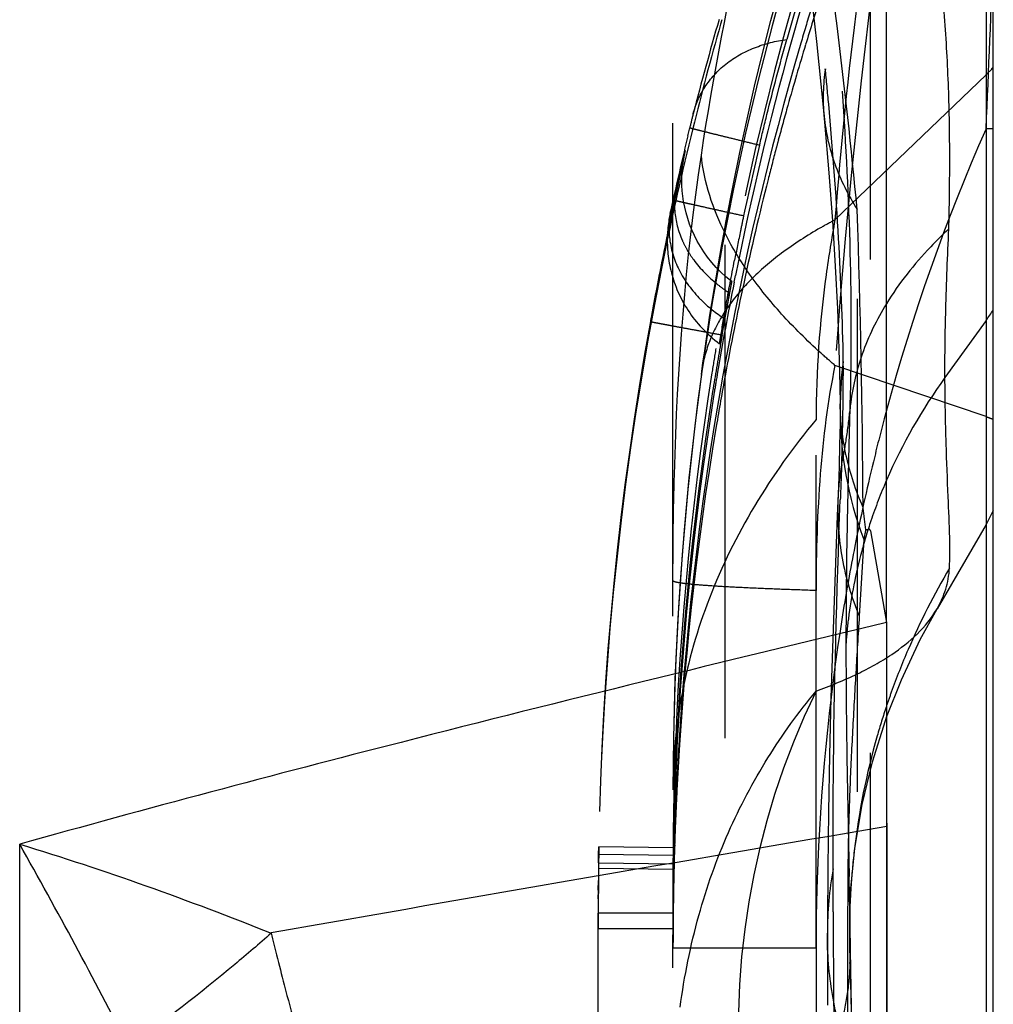
# Model space of a CAD drawing. Units: millimetres. Extents: x 0 to 420, y 0 to 297.
# Drawn here: x 212 to 217, y 92 to 97 of the extents above; entities that cross this region are included whole.
import ezdxf

# ---------------------------------------------------------------- set-up
doc = ezdxf.new("R2010")
doc.units = ezdxf.units.MM
doc.header["$LTSCALE"] = 23.1
doc.linetypes.add('DOT', pattern=[0.2, 0.1, -0.1])
doc.linetypes.add('HIDDEN', pattern=[0.2, 0.1, -0.1])
doc.layers.get('0').update_dxf_attribs({"linetype": 'CONTINUOUS'})
for name, color, linetype in [('607082210-000_CL', 7, 'CONTINUOUS'), ('607082210-000_HL', 7, 'CONTINUOUS'), ('DEFAULT_2', 6, 'HIDDEN')]:
    doc.layers.add(name, color=color, linetype=linetype)

msp = doc.modelspace()

# ---------------------------------------------------------------- linework, layer by layer
at = {"color": 9, "linetype": 'DOT'}
for p, q in [((216.6602, 96.5394), (215.9526, 95.8594)), ((216.6602, 94.938), (215.9526, 95.1781)), ((215.8641, 92.4477), (215.8641, 94.9242)), ((216.1195, 94.4034), (216.1942, 93.9728)), ((216.0875, 94.362), (216.0666, 94.0037)), ((215.1963, 92.9173), (214.8466, 92.9228)), ((214.8461, 92.8882), (215.1959, 92.8837)), ((215.1943, 92.6113), (214.8442, 92.612))]:
    msp.add_line(p, q, dxfattribs=at)
for centre, radius, start, end in [((252.0787, 92.5144), 36.2241, 172.01868, 175.78293), ((164.7666, 94.2244), 51.3183, 0.32172, 1.88118), ((217.6872, 94.9664), 1.7101, 179.5387, 200.6975), ((219.0941, 92.0776), 3.5934, 154.011, 187.1899), ((219.3619, 92.5148), 3.3416, 177.434, 182.2892), ((208.0825, 92.0235), 7.9485, 1.16385, 2.58066)]:
    msp.add_arc(centre, radius, start, end, dxfattribs=at)
for points, knots in [([(215.3271, 96.1629), (215.3831, 96.5325), (215.528, 97.2852), (215.7715, 98.2215), (216.0026, 98.9845), (216.1927, 99.5667), (216.3917, 100.1539), (216.525, 100.5477), (216.5894, 100.7461)], [0, 0, 0, 0, 0.235577, 0.482585, 0.609302, 0.737999, 0.868517, 1, 1, 1, 1]), ([(216.0572, 95.9089), (216.029, 96.196), (215.9657, 96.7854), (215.861, 97.529), (215.754, 98.143), (215.6609, 98.6159), (215.5591, 99.0909), (215.482, 99.4067), (215.4389, 99.5627)], [0, 0, 0, 0, 0.233307, 0.479357, 0.607094, 0.737268, 0.869118, 1, 1, 1, 1]), ([(216.2055, 97.8145), (216.1462, 97.5081), (216.0448, 96.8581), (215.9796, 96.2037), (215.9526, 95.8594)], [0, 0, 0, 0, 0.474611, 1, 1, 1, 1]), ([(215.2889, 96.3563), (215.2997, 96.4004), (215.3389, 96.4882), (215.4387, 96.5975), (215.574, 96.6721), (215.6757, 96.6982), (215.7276, 96.7048)], [0, 0, 0, 0, 0.229638, 0.475466, 0.735436, 1, 1, 1, 1]), ([(216.6602, 96.5394), (216.6633, 96.5423), (216.675, 96.5538), (216.6862, 96.5658), (216.6942, 96.575)], [0, 0, 0, 0, 0.254285, 1, 1, 1, 1]), ([(215.9019, 96.3446), (215.9093, 96.2689), (215.9441, 96.1157), (216.0144, 95.9755), (216.0572, 95.9089)], [0, 0, 0, 0, 0.490058, 1, 1, 1, 1]), ([(215.2727, 96.2913), (215.2724, 96.2913), (215.2757, 96.2906), (215.2774, 96.2899), (215.2847, 96.2881), (215.293, 96.2859), (215.3048, 96.2829), (215.3257, 96.2776), (215.3591, 96.2693), (215.4071, 96.2574), (215.4647, 96.2431), (215.5299, 96.2271), (215.5757, 96.2158), (215.5996, 96.21)], [0, 0, 0, 0, 0.003135, 0.014065, 0.032973, 0.060029, 0.095404, 0.139267, 0.253139, 0.40172, 0.579953, 0.781493, 1, 1, 1, 1]), ([(215.1942, 94.1692), (215.1942, 94.3352), (215.2027, 95.0014), (215.2524, 95.6682), (215.3271, 96.1629)], [0, 0, 0, 0, 0.249255, 1, 1, 1, 1]), ([(215.7031, 95.4187), (215.6494, 95.478), (215.5527, 95.5974), (215.4055, 95.8378), (215.3395, 96.0348), (215.3271, 96.1629)], [0, 0, 0, 0, 0.283815, 0.543314, 1, 1, 1, 1]), ([(215.1944, 95.9533), (215.1944, 95.9532), (215.1952, 95.9532), (215.196, 95.9528), (215.1979, 95.9524), (215.2015, 95.9514), (215.208, 95.95), (215.2178, 95.9477), (215.2305, 95.9448), (215.2458, 95.9413), (215.264, 95.9372), (215.2935, 95.9306), (215.3364, 95.921), (215.3939, 95.9082), (215.4578, 95.894), (215.5022, 95.8842), (215.5251, 95.8791)], [0, 0, 0, 0, 0.001118, 0.004357, 0.009719, 0.017201, 0.038512, 0.06826, 0.106412, 0.152937, 0.207804, 0.27098, 0.420955, 0.597026, 0.792329, 1, 1, 1, 1]), ([(215.9526, 95.8594), (215.9299, 95.8474), (215.8439, 95.8003), (215.761, 95.7471), (215.7031, 95.7038)], [0, 0, 0, 0, 0.262226, 1, 1, 1, 1]), ([(215.9526, 95.8594), (215.937, 95.7742), (215.8873, 95.4647), (215.8641, 95.1509), (215.8641, 94.9242)], [0, 0, 0, 0, 0.276384, 1, 1, 1, 1]), ([(215.7031, 95.7038), (215.6511, 95.665), (215.5567, 95.5843), (215.4421, 95.4474), (215.3635, 95.3025), (215.3358, 95.1999), (215.3288, 95.1493)], [0, 0, 0, 0, 0.283884, 0.540697, 0.77661, 1, 1, 1, 1]), ([(215.9526, 95.1781), (215.9298, 95.1976), (215.8429, 95.2738), (215.7605, 95.3552), (215.7031, 95.4187)], [0, 0, 0, 0, 0.259668, 1, 1, 1, 1]), ([(215.0884, 95.3832), (215.0884, 95.3831), (215.0891, 95.3832), (215.0899, 95.3828), (215.0919, 95.3825), (215.0956, 95.3816), (215.1023, 95.3804), (215.1123, 95.3784), (215.1251, 95.376), (215.1408, 95.3731), (215.1593, 95.3696), (215.1893, 95.364), (215.233, 95.3559), (215.2914, 95.3451), (215.3562, 95.3332), (215.4012, 95.3249), (215.4244, 95.3206)], [0, 0, 0, 0, 0.001112, 0.004361, 0.009746, 0.017261, 0.038666, 0.068533, 0.10682, 0.153484, 0.208482, 0.271772, 0.421893, 0.597937, 0.792956, 1, 1, 1, 1]), ([(215.9526, 95.1781), (215.9187, 95.0104), (215.875, 94.6588), (215.8641, 94.3055), (215.8641, 94.1233)], [0, 0, 0, 0, 0.484369, 1, 1, 1, 1]), ([(216.0841, 94.5125), (216.0508, 94.5902), (215.9988, 94.7484), (215.9786, 94.9139), (215.9773, 94.9947)], [0, 0, 0, 0, 0.511019, 1, 1, 1, 1]), ([(216.6602, 94.938), (216.6632, 94.937), (216.6746, 94.9331), (216.6859, 94.9288), (216.6942, 94.9255)], [0, 0, 0, 0, 0.260856, 1, 1, 1, 1]), ([(215.8641, 94.9242), (215.7581, 94.7967), (215.5676, 94.5304), (215.3532, 94.0973), (215.2237, 93.6469), (215.1942, 93.3402), (215.1942, 93.1892)], [0, 0, 0, 0, 0.262313, 0.51578, 0.761037, 1, 1, 1, 1]), ([(215.9665, 94.5486), (215.9628, 94.4572), (215.9767, 94.2702), (216.0306, 94.0908), (216.0666, 94.0037)], [0, 0, 0, 0, 0.492839, 1, 1, 1, 1]), ([(215.8641, 94.1233), (215.8131, 94.1249), (215.717, 94.1282), (215.5824, 94.1336), (215.4669, 94.1391), (215.3716, 94.1448), (215.3051, 94.1498), (215.2625, 94.154), (215.2385, 94.157), (215.22, 94.1598), (215.2063, 94.1628), (215.1985, 94.1651), (215.1942, 94.1679), (215.1942, 94.1693)], [0, 0, 0, 0, 0.227447, 0.42806, 0.600274, 0.74253, 0.853543, 0.89725, 0.933106, 0.961137, 0.981401, 0.994067, 1, 1, 1, 1]), ([(215.8641, 93.6522), (215.93, 93.6761), (216.0522, 93.7261), (216.2548, 93.8378), (216.3805, 93.9508), (216.431, 94.0375)], [0, 0, 0, 0, 0.302247, 0.567129, 1, 1, 1, 1]), ([(216.0666, 94.0037), (216.0608, 93.9153), (216.05, 93.7364), (216.0351, 93.4683), (216.0218, 93.2017), (216.014, 92.9407), (216.0121, 92.6862), (216.012, 92.3565), (216.0115, 92.1115), (216.0116, 91.9493)], [0, 0, 0, 0, 0.129379, 0.261484, 0.391853, 0.518926, 0.642439, 0.763221, 1, 1, 1, 1]), ([(215.2277, 92.1712), (215.2472, 92.316), (215.3034, 92.5954), (215.4425, 92.9886), (215.6294, 93.3417), (215.7826, 93.553), (215.8641, 93.6523)], [0, 0, 0, 0, 0.26839, 0.521872, 0.763995, 1, 1, 1, 1]), ([(216.022, 92.6191), (216.0223, 92.5981), (216.0232, 92.5188), (216.0235, 92.4396), (216.023, 92.3814)], [0, 0, 0, 0, 0.265919, 1, 1, 1, 1]), ([(216.0116, 91.9493), (215.9806, 92.041), (215.9331, 92.2288), (215.917, 92.4219), (215.9171, 92.5178)], [0, 0, 0, 0, 0.50255, 1, 1, 1, 1]), ([(216.023, 92.3814), (216.0218, 92.3324), (216.013, 92.2342), (215.9843, 92.0938), (215.9386, 91.9671), (215.8809, 91.8586), (215.8218, 91.782), (215.7694, 91.7299), (215.7277, 91.6968), (215.6831, 91.6706), (215.635, 91.653), (215.5833, 91.6402), (215.5476, 91.6324), (215.529, 91.6279)], [0, 0, 0, 0, 0.149742, 0.300497, 0.436899, 0.559879, 0.67493, 0.730989, 0.785295, 0.83739, 0.888236, 0.941397, 1, 1, 1, 1])]:
    msp.add_open_spline(points, degree=3, knots=knots, dxfattribs=at)
at = {"layer": '607082210-000_CL', "color": 7, "linetype": 'CONTINUOUS'}
for p, q in [((216.6942, 89.3625), (216.6942, 180.6434)), ((216.1942, 93.9728), (216.1942, 113.3959)), ((216.6942, 94.4975), (216.6602, 94.4334)), ((216.6602, 94.4334), (216.4315, 94.0372)), ((216.3521, 93.8932), (216.4309, 94.0374)), ((216.2637, 93.7057), (216.3521, 93.8932)), ((216.1948, 93.5293), (216.2637, 93.7057))]:
    msp.add_line(p, q, dxfattribs=at)
at = {"layer": '607082210-000_CL', "color": 9, "linetype": 'CONTINUOUS'}
for p, q in [((216.6602, 102.5572), (216.6602, 89.2983)), ((216.6602, 95.3877), (216.4679, 95.1218)), ((212.135, 86.4465), (212.135, 92.9348))]:
    msp.add_line(p, q, dxfattribs=at)
for centre, radius, start, end in [((216.0441, 95.8336), 0.7606, 324.108, 328.7366), ((218.5575, 93.6158), 2.5757, 144.2187, 156.5603), ((219.4005, 92.5097), 3.3807, 149.452, 156.7118), ((219.4241, 92.4982), 3.407, 156.6912, 160.3048), ((288.4736, -333.6499), 432.7461, 99.614709, 100.002089), ((191.4805, 81.2472), 23.732, 26.90221, 29.50404), ((226.3643, 95.6612), 13.4245, 193.54248, 193.98778)]:
    msp.add_arc(centre, radius, start, end, dxfattribs=at)
for points, knots in [([(216.4861, 95.8171), (216.4886, 95.9214), (216.4917, 96.1346), (216.4873, 96.4597), (216.4696, 96.794), (216.4357, 97.1339), (216.39, 97.4786), (216.3365, 97.828), (216.2732, 98.1799), (216.2225, 98.4141), (216.195, 98.531)], [0, 0, 0, 0, 0.114332, 0.233734, 0.356343, 0.481063, 0.608087, 0.73747, 0.868411, 1, 1, 1, 1]), ([(216.4861, 95.8171), (216.4569, 95.7901), (216.3482, 95.6835), (216.2525, 95.5629), (216.1937, 95.4669)], [0, 0, 0, 0, 0.261017, 1, 1, 1, 1]), ([(216.4679, 95.1218), (216.4673, 95.2277), (216.4712, 95.4596), (216.4802, 95.6912), (216.4861, 95.8171)], [0, 0, 0, 0, 0.456615, 1, 1, 1, 1]), ([(216.489, 94.228), (216.4918, 94.2756), (216.4905, 94.3874), (216.482, 94.5815), (216.4719, 94.8317), (216.4684, 95.0181), (216.4679, 95.1218)], [0, 0, 0, 0, 0.15999, 0.374599, 0.651932, 1, 1, 1, 1]), ([(216.431, 94.0375), (216.4478, 94.0665), (216.4753, 94.1281), (216.4871, 94.1947), (216.489, 94.228)], [0, 0, 0, 0, 0.500733, 1, 1, 1, 1]), ([(216.1944, 93.9729), (215.4352, 93.7915), (214.0786, 93.4589), (212.7282, 93.1015), (212.135, 92.9348)], [0, 0, 0, 0, 0.558856, 1, 1, 1, 1]), ([(212.135, 92.9348), (212.3335, 92.8745), (212.7292, 92.7434), (213.1191, 92.5959), (213.313, 92.5176)], [0, 0, 0, 0, 0.498025, 1, 1, 1, 1]), ([(213.313, 92.5176), (213.2565, 92.4683), (213.0395, 92.2829), (212.8143, 92.1069), (212.6429, 91.985)], [0, 0, 0, 0, 0.262858, 1, 1, 1, 1]), ([(213.3379, 92.4163), (213.3495, 92.3696), (213.3952, 92.1903), (213.445, 92.0121), (213.4846, 91.8811)], [0, 0, 0, 0, 0.260175, 1, 1, 1, 1])]:
    msp.add_open_spline(points, degree=3, knots=knots, dxfattribs=at)
at = {"layer": '607082210-000_CL', "color": 7, "linetype": 'CONTINUOUS'}
for points, knots in [([(216.1945, 93.9729), (216.1945, 93.8208), (216.1953, 93.5029), (216.1941, 93.185), (216.195, 93.0192)], [0, 0, 0, 0, 0.478329, 1, 1, 1, 1]), ([(216.195, 93.0192), (216.1958, 92.8677), (216.1942, 92.5774), (216.1955, 92.287), (216.1949, 92.1481)], [0, 0, 0, 0, 0.521674, 1, 1, 1, 1])]:
    msp.add_open_spline(points, degree=3, knots=knots, dxfattribs=at)
at = {"layer": '607082210-000_HL', "color": 6, "linetype": 'HIDDEN'}
for p, q in [((215.1943, 89.3826), (215.1942, 117.0154)), ((215.4231, 96.7975), (215.417, 96.7761)), ((215.2637, 96.2541), (215.2727, 96.2913)), ((215.2401, 96.1269), (215.2004, 95.9448)), ((215.244, 96.1451), (215.2401, 96.1269)), ((215.2357, 96.0446), (215.2361, 96.067)), ((215.2004, 95.9448), (215.1769, 95.8344)), ((215.184, 95.9048), (215.1807, 95.8889)), ((215.1769, 95.8344), (215.1557, 95.7318)), ((215.1557, 95.7318), (215.1388, 95.6478)), ((215.148, 95.6709), (215.14, 95.6313)), ((215.3566, 95.6847), (215.3388, 95.7095)), ((215.1388, 95.6478), (215.1213, 95.5585)), ((215.4695, 95.5706), (215.4421, 95.593)), ((215.4805, 95.5686), (215.4866, 95.5993)), ((215.1213, 95.5585), (215.1035, 95.4649)), ((215.4559, 95.5039), (215.4585, 95.5175)), ((215.1035, 95.4649), (215.0884, 95.3832)), ((215.9773, 94.9972), (215.9773, 94.982)), ((216.1942, 93.9729), (216.1942, 85.9854)), ((216.0799, 93.1207), (216.1279, 93.3201)), ((215.1956, 93.0168), (215.1951, 92.9794)), ((215.193, 92.3563), (215.1964, 92.9794)), ((215.1951, 92.9794), (215.1948, 92.9496)), ((214.8461, 92.8882), (214.8466, 92.9228)), ((214.8471, 92.9228), (214.8465, 92.8882)), ((215.1959, 92.8837), (215.1963, 92.9173)), ((215.1967, 92.8836), (215.1972, 92.9172)), ((215.2001, 92.9172), (215.1992, 92.8836)), ((214.8465, 92.8882), (214.8459, 92.8473)), ((215.1962, 92.8435), (215.1967, 92.8836)), ((215.1992, 92.8836), (215.1982, 92.8435)), ((214.8457, 92.8219), (214.8451, 92.7594)), ((214.8459, 92.8472), (214.8456, 92.8219)), ((215.1943, 92.8487), (215.1942, 92.8151)), ((215.1955, 92.7875), (215.1958, 92.8184)), ((215.1961, 92.8436), (215.1958, 92.8182)), ((215.1977, 92.8181), (215.1968, 92.7773)), ((215.1982, 92.8435), (215.1977, 92.8181)), ((214.8446, 92.7198), (214.8449, 92.7654)), ((214.8445, 92.6787), (214.8447, 92.7198)), ((214.8449, 92.7281), (214.8446, 92.6787)), ((214.8451, 92.7594), (214.8449, 92.7281)), ((216.0236, 92.6645), (216.026, 92.7118)), ((216.0219, 92.6257), (216.022, 92.6168)), ((216.0225, 92.6361), (216.0236, 92.6655)), ((214.8442, 90.3058), (214.8442, 92.5819)), ((214.8443, 92.5819), (214.8443, 92.612)), ((215.1947, 92.6148), (215.1945, 92.5911)), ((216.0314, 92.073), (216.0219, 92.6176)), ((216.022, 92.6168), (216.022, 92.6115)), ((214.8442, 92.5718), (214.8442, 92.5405))]:
    msp.add_line(p, q, dxfattribs=at)
for points in [[(216.6746, 99.5176), (216.6026, 99.3737), (216.5237, 99.2087), (216.4454, 99.0368), (216.3713, 98.8665), (216.3009, 98.698), (216.2293, 98.5193), (216.1546, 98.325), (216.0796, 98.1214), (216.0053, 97.9105), (215.9326, 97.6945), (215.8615, 97.4731), (215.7917, 97.2445), (215.7237, 97.0094), (215.658, 96.7683), (215.5947, 96.5201), (215.5342, 96.2652), (215.4773, 96.0045), (215.4244, 95.7369), (215.3761, 95.4626), (215.3335, 95.1833), (215.3288, 95.1493)], [(215.3789, 99.4522), (215.4562, 99.1395), (215.523, 98.8461), (215.5862, 98.5442), (215.6451, 98.2365), (215.6989, 97.9276), (215.7477, 97.6186), (215.7917, 97.3095), (215.8311, 97.0017), (215.8661, 96.6949), (215.8973, 96.3883)], [(215.8973, 96.3883), (215.904, 96.317), (215.9246, 96.0794), (215.9411, 95.8554), (215.9542, 95.6432), (215.9641, 95.4428), (215.9711, 95.2557), (215.9756, 95.0821), (215.9771, 94.9947)], [(215.2361, 96.067), (215.2372, 96.0885), (215.239, 96.1084), (215.241, 96.1248), (215.2427, 96.1365), (215.2438, 96.1433)], [(215.2438, 96.1433), (215.244, 96.1445), (215.2449, 96.1496), (215.2453, 96.1517), (215.2452, 96.1509), (215.2447, 96.1486)], [(215.2442, 95.945), (215.2404, 95.9708), (215.2377, 95.996), (215.2362, 96.0207), (215.2357, 96.0446)], [(215.1939, 95.951), (215.1901, 95.9333), (215.184, 95.9048)], [(215.2632, 95.8661), (215.2556, 95.8926), (215.2493, 95.9189), (215.2442, 95.945)], [(215.1807, 95.8889), (215.1794, 95.8827), (215.1782, 95.8761), (215.1768, 95.869), (215.1755, 95.8612), (215.1742, 95.8527), (215.1728, 95.8433), (215.1716, 95.8336), (215.1705, 95.8238), (215.1696, 95.8138), (215.1688, 95.8037), (215.1682, 95.7936), (215.1678, 95.7836), (215.1675, 95.7734), (215.1674, 95.7631), (215.1675, 95.7528), (215.1678, 95.7424), (215.1683, 95.7319), (215.1689, 95.7213), (215.1697, 95.7107), (215.1708, 95.7), (215.172, 95.6892), (215.1735, 95.6783), (215.1751, 95.6674), (215.177, 95.6565), (215.1791, 95.6455), (215.1814, 95.6344), (215.1839, 95.6234), (215.1867, 95.6122), (215.1897, 95.6011), (215.193, 95.5899), (215.1965, 95.5787), (215.2002, 95.5675), (215.2042, 95.5563), (215.2085, 95.5451), (215.213, 95.5339), (215.2177, 95.5227), (215.2227, 95.5115), (215.228, 95.5004), (215.2336, 95.4892), (215.2394, 95.4782), (215.2455, 95.4672), (215.2519, 95.4562), (215.2585, 95.4454), (215.2654, 95.4346), (215.2726, 95.4239), (215.28, 95.4132), (215.2877, 95.4027), (215.2957, 95.3924), (215.304, 95.3821), (215.3125, 95.372), (215.3213, 95.362), (215.3303, 95.3521), (215.3397, 95.3424), (215.3493, 95.3329), (215.3591, 95.3235), (215.3692, 95.3143), (215.3796, 95.3053), (215.3903, 95.2965), (215.4012, 95.2879), (215.4128, 95.2791)], [(215.2826, 95.8131), (215.2722, 95.8396), (215.2632, 95.8661)], [(215.3388, 95.7095), (215.3226, 95.7349), (215.3078, 95.7607), (215.2945, 95.7868), (215.2826, 95.8131)], [(215.4421, 95.593), (215.4186, 95.6146), (215.3964, 95.6372), (215.3758, 95.6605), (215.3566, 95.6847)], [(215.3288, 95.1489), (215.2979, 94.9085), (215.2637, 94.5964), (215.2369, 94.2915), (215.217, 93.9946), (215.2036, 93.7074), (215.1963, 93.4308), (215.1942, 93.1916)], [(215.9771, 94.9802), (215.9764, 94.9055), (215.9745, 94.8046), (215.9719, 94.706), (215.9687, 94.61)], [(215.9687, 94.61), (215.9633, 94.4753), (215.9424, 93.8988)], [(215.9424, 93.8988), (215.9342, 93.6213), (215.9276, 93.3521), (215.9224, 93.0865), (215.9189, 92.8243), (215.9172, 92.5706), (215.9174, 92.1803)], [(216.1279, 93.3201), (216.189, 93.5144), (216.1948, 93.5293)], [(216.026, 92.7118), (216.0457, 92.9168), (216.0799, 93.1207)], [(216.0221, 92.611), (216.0221, 92.6178), (216.0225, 92.6361)]]:
    msp.add_lwpolyline(points, dxfattribs=at)
for centre, radius, start, end in [((230.1452, 92.8159), 14.9509, 158.95724, 170.60176), ((230.2582, 92.6504), 15.0629, 160.24824, 164.48129), ((230.7423, 92.4244), 15.6129, 160.77136, 164.08783), ((230.13, 92.5034), 14.9351, 163.10776, 163.73345), ((229.9081, 92.6629), 15.0636, 164.15386, 166.0768), ((230.151, 92.5201), 15.3493, 163.81625, 165.52686), ((230.1378, 92.5011), 14.9432, 163.73351, 169.85664), ((230.3043, 92.6372), 15.1108, 164.47977, 168.6942), ((220.3365, 95.063), 5.2107, 165.6291, 166.3653), ((229.8878, 92.668), 15.0426, 166.07715, 168.48398), ((229.9396, 92.7165), 15.0962, 166.44759, 167.61899), ((230.3061, 92.7276), 15.1132, 166.67834, 167.96396), ((225.5752, 93.739), 10.2754, 167.97899, 168.37925), ((233.7565, 92.0703), 18.6251, 168.42047, 168.85533), ((229.9022, 92.6649), 15.0574, 168.63802, 179.01702), ((230.2936, 92.639), 15.0999, 168.81288, 170.48099), ((229.8782, 92.685), 14.6952, 168.94044, 169.3639), ((229.9065, 92.6852), 15.0618, 169.68099, 179.09616), ((230.3319, 92.6842), 15.1388, 169.9708, 170.13262), ((230.13, 92.8188), 14.9354, 170.60309, 171.04864), ((230.3184, 92.6865), 15.1251, 170.13252, 170.98921), ((230.1665, 92.8133), 14.9723, 171.04969, 178.56249), ((230.1715, 92.496), 14.9773, 169.86282, 177.18114), ((230.277, 92.6419), 15.0832, 170.48124, 170.80257), ((230.1726, 92.707), 14.9778, 170.97937, 178.16999), ((230.1872, 92.6552), 14.9923, 170.79817, 177.96042), ((210.8365, 93.8077), 5.2947, 6.5352, 7.6495), ((230.1585, 92.497), 14.9643, 177.18244, 177.6238), ((230.096, 92.8161), 14.9018, 178.56646, 178.84027), ((229.9481, 92.7185), 14.7531, 178.18681, 178.98713), ((230.0012, 92.6662), 14.8061, 177.97739, 178.25334), ((230.1473, 92.815), 14.9531, 178.84028, 179.22685), ((229.9794, 92.6669), 14.7843, 178.25328, 178.78935), ((230.1506, 92.4973), 14.9564, 177.62377, 178.15369), ((230.1473, 92.815), 14.9531, 179.48458, 179.87108), ((229.9154, 92.7192), 14.7204, 178.98734, 179.22897), ((229.958, 92.6674), 14.7629, 178.78942, 179.03027), ((230.1419, 92.4976), 14.9477, 178.15371, 178.39166), ((230.0241, 92.4481), 14.8298, 178.13008, 178.96125), ((239.0987, 92.5826), 24.2545, 179.27767, 179.568), ((246.0276, 92.6101), 30.8328, 179.49166, 179.99784), ((244.8431, 92.5124), 29.6489, 179.46831, 179.68037), ((230.1185, 92.4981), 14.9243, 178.9283, 179.31058), ((239.1928, 92.5819), 24.3486, 179.67555, 179.92925), ((230.0339, 92.4479), 14.8396, 178.96119, 180.00001), ((242.1347, 92.5406), 27.2905, 179.71002, 179.93452), ((245.0808, 92.5111), 29.8866, 179.68045, 179.94312), ((230.1085, 92.4983), 14.9142, 179.3106, 179.55222), ((230.0978, 92.4983), 14.9036, 179.64327, 179.83703), ((230.0913, 92.4984), 14.897, 179.83703, 179.99999)]:
    msp.add_arc(centre, radius, start, end, dxfattribs=at)
for points, knots in [([(215.5996, 96.21), (215.6109, 96.2578), (215.6511, 96.4234), (215.6944, 96.5882), (215.7276, 96.7048)], [0, 0, 0, 0, 0.288654, 1, 1, 1, 1]), ([(215.4181, 95.3154), (215.4258, 95.3617), (215.4454, 95.4803), (215.4684, 95.5984), (215.4826, 95.6703)], [0, 0, 0, 0, 0.390472, 1, 1, 1, 1]), ([(215.4244, 95.3206), (215.4273, 95.3367), (215.4329, 95.3683), (215.4411, 95.4142), (215.4489, 95.4567), (215.4559, 95.4941), (215.461, 95.5213), (215.4644, 95.5395), (215.4663, 95.5501), (215.4678, 95.5586), (215.4687, 95.5642), (215.4692, 95.5675), (215.4695, 95.5691), (215.4694, 95.57), (215.4696, 95.5705), (215.4695, 95.5706)], [0, 0, 0, 0, 0.192486, 0.378967, 0.55123, 0.702678, 0.827638, 0.878614, 0.921267, 0.955127, 0.979722, 0.988416, 0.994689, 0.998543, 1, 1, 1, 1]), ([(215.4695, 95.5706), (215.4693, 95.5708), (215.4691, 95.5687), (215.4683, 95.5672), (215.4675, 95.5623), (215.4662, 95.5566), (215.4647, 95.5489), (215.4621, 95.5357), (215.46, 95.525), (215.4585, 95.5175)], [0, 0, 0, 0, 0.015171, 0.062925, 0.143492, 0.256482, 0.400348, 0.573371, 1, 1, 1, 1]), ([(215.4354, 95.3973), (215.4337, 95.3883), (215.4306, 95.3714), (215.4262, 95.3478), (215.4225, 95.3274), (215.4194, 95.3105), (215.4168, 95.2973), (215.4151, 95.2886), (215.414, 95.2837), (215.4134, 95.2812), (215.413, 95.2802), (215.4128, 95.2792), (215.4127, 95.2793)], [0, 0, 0, 0, 0.22728, 0.428217, 0.601171, 0.744504, 0.856605, 0.936581, 0.96449, 0.984342, 0.996142, 1, 1, 1, 1]), ([(215.4127, 95.2793), (215.4125, 95.2794), (215.4128, 95.2804), (215.4128, 95.2819), (215.4133, 95.285), (215.4138, 95.2889), (215.4146, 95.294), (215.4161, 95.3029), (215.4173, 95.3102), (215.4181, 95.3154)], [0, 0, 0, 0, 0.017583, 0.065971, 0.145459, 0.255861, 0.396853, 0.568099, 1, 1, 1, 1]), ([(216.0968, 94.4104), (216.0947, 94.3982), (216.0918, 94.382), (216.0884, 94.366), (216.0875, 94.362)], [0, 0, 0, 0, 0.75314, 1, 1, 1, 1]), ([(216.1195, 94.4034), (216.1188, 94.4047), (216.1173, 94.407), (216.1149, 94.4096), (216.1119, 94.4108), (216.1082, 94.4093), (216.105, 94.4066), (216.0998, 94.4068), (216.0978, 94.409), (216.0968, 94.4104)], [0, 0, 0, 0, 0.161555, 0.288382, 0.385214, 0.481315, 0.703268, 0.819431, 1, 1, 1, 1])]:
    msp.add_open_spline(points, degree=3, knots=knots, dxfattribs=at)
at = {"layer": 'DEFAULT_2', "color": 6, "linetype": 'DOT'}
for p, q in [((216.1195, 86.4337), (216.1195, 105.839)), ((216.0572, 104.7305), (216.0572, 86.6322)), ((215.4389, 88.8121), (215.4389, 103.7678)), ((215.9014, 96.345), (215.9014, 96.3446)), ((216.6942, 96.2867), (216.6602, 96.2867)), ((215.3288, 95.1493), (215.3288, 95.1489)), ((215.9771, 94.9802), (215.9772, 94.982)), ((215.9773, 94.9947), (215.9773, 94.9972)), ((216.023, 94.994), (216.022, 94.9619)), ((215.1974, 93.1177), (215.1964, 92.9794)), ((216.0161, 92.9391), (216.0192, 92.7837)), ((214.8459, 92.8472), (214.8462, 92.8883)), ((214.8457, 92.8219), (215.1958, 92.8182)), ((214.8459, 92.8473), (215.1961, 92.8436)), ((215.9444, 92.6686), (215.9444, 92.8225)), ((215.9445, 92.6183), (215.9444, 92.6686)), ((216.0213, 92.6653), (216.0219, 92.6248)), ((216.0236, 92.6655), (216.0236, 92.6645)), ((214.8442, 92.5406), (215.1942, 92.5407)), ((215.8641, 92.4477), (215.1942, 92.4477)), ((215.8641, 92.4477), (215.8641, 90.9409))]:
    msp.add_line(p, q, dxfattribs=at)
for centre, radius, start, end in [((124.2704, 100.4831), 92.4852, 357.399374, 357.914215), ((229.3738, 92.5788), 14.1655, 162.22001, 163.16868), ((229.4638, 92.5515), 14.2596, 163.16849, 164.36039), ((216.8088, 96.4327), 0.9112, 171.4718, 185.5196), ((194.3148, 94.4467), 21.6968, 5.17108, 5.61049), ((229.5405, 92.5298), 14.3394, 164.35953, 165.03313), ((225.0673, 92.574), 9.1904, 156.17321, 164.94196), ((229.5663, 92.5229), 14.366, 165.03296, 165.2045), ((229.5862, 92.5177), 14.3866, 165.2046, 165.79247), ((222.8109, 94.2556), 7.8023, 166.21104, 166.97789), ((229.6287, 92.507), 14.4304, 165.79275, 167.77917), ((229.7382, 92.6423), 14.915, 166.93613, 167.38219), ((233.8428, 91.9218), 19.0716, 168.09184, 168.34903), ((232.14, 92.2719), 17.3332, 168.34586, 169.30334), ((215.8065, 96.0631), 0.6472, 231.1024, 235.513), ((229.6532, 92.5015), 14.4555, 167.77833, 169.52677), ((215.7992, 96.0525), 0.6344, 235.5166, 237.5087), ((230.9545, 92.4954), 16.1268, 169.30161, 169.68422), ((215.7762, 95.9351), 0.6367, 224.7465, 237.6432), ((217.7563, 94.9667), 1.7792, 172.6008, 179.5067), ((217.1135, 95.0133), 1.1364, 170.7586, 180.8127), ((204.6076, 95.1443), 11.3844, 359.98513, 0.25919), ((229.5721, 93.1852), 14.3779, 172.20568, 179.97668), ((229.6315, 92.5055), 14.4335, 169.52683, 170.47599), ((203.4612, 95.155), 12.5308, 357.97545, 359.93768), ((217.0473, 94.8755), 1.0289, 173.7059, 175.1814), ((213.8374, 95.1674), 2.1943, 350.9737, 354.6313), ((273.981, 93.3148), 57.9824, 178.372181, 178.503703), ((225.1922, 92.5391), 9.3201, 164.9338, 165.15485), ((229.9126, 92.4616), 14.718, 170.4885, 177.16932), ((225.2472, 92.5247), 9.3768, 165.15617, 166.41715), ((213.6489, 95.1961), 2.3849, 348.2913, 351.0033), ((264.9015, 93.5489), 48.8998, 178.50006, 178.94872), ((217.1695, 94.501), 1.2039, 169.8899, 177.6854), ((272.8561, 92.3376), 56.9214, 177.60892, 177.77363), ((225.3312, 92.5048), 9.4632, 166.41954, 168.87008), ((218.4736, 93.6545), 2.4834, 156.6108, 161.329), ((249.6388, 93.827), 33.6346, 178.94552, 179.92204), ((218.4017, 93.6793), 2.4073, 161.3391, 164.8715), ((225.3632, 92.4985), 9.4958, 168.86956, 170.84243), ((218.302, 93.7056), 2.3042, 164.856, 172.8872), ((225.7198, 92.4492), 9.8557, 170.88989, 178.1306), ((218.1667, 93.7251), 2.1676, 172.9566, 176.0931), ((219.4047, 92.5053), 3.3863, 160.3065, 161.4969), ((219.3793, 92.5137), 3.3595, 161.4949, 163.9505), ((219.3552, 92.521), 3.3344, 163.958, 173.415), ((229.9974, 92.4529), 14.8031, 177.15208, 177.42779), ((229.9753, 92.4539), 14.781, 177.42772, 177.96423), ((229.9521, 92.4547), 14.7578, 177.96431, 178.14688), ((219.4038, 92.513), 3.3835, 173.3769, 176.2618), ((217.6604, 92.5156), 1.7433, 169.9794, 179.9208), ((225.748, 92.4486), 9.8839, 178.13242, 178.34033), ((180.5727, 92.097), 35.4531, 0.9185, 1.10988), ((225.7548, 92.4484), 9.8908, 178.34033, 178.54814), ((219.3958, 92.5136), 3.3755, 176.2617, 177.4202), ((225.7822, 92.4478), 9.9182, 178.54873, 180.00053), ((298.652, 92.7729), 82.7077, 180.107126, 180.388479), ((318.4695, 92.9532), 102.5259, 180.414133, 181.0879)]:
    msp.add_arc(centre, radius, start, end, dxfattribs=at)
for points, knots in [([(215.5469, 99.4667), (215.6175, 99.219), (215.6993, 98.8406), (215.7829, 98.333), (215.8555, 97.8278), (215.9267, 97.2046), (215.9693, 96.7075), (215.9861, 96.4625)], [0, 0, 0, 0, 0.254135, 0.381168, 0.507705, 0.757724, 1, 1, 1, 1]), ([(215.4422, 99.3976), (215.5038, 99.1529), (215.6128, 98.6647), (215.7796, 97.7224), (215.8632, 97.0224), (215.9077, 96.5678)], [0, 0, 0, 0, 0.263722, 0.522589, 1, 1, 1, 1]), ([(215.3271, 95.1351), (215.3673, 95.4317), (215.5563, 96.5599), (215.8813, 97.6654), (216.1942, 98.4495)], [0, 0, 0, 0, 0.261756, 1, 1, 1, 1]), ([(215.9861, 96.4625), (216.0034, 96.2109), (216.0287, 95.7216), (216.0296, 95.2315), (216.023, 94.994)], [0, 0, 0, 0, 0.51493, 1, 1, 1, 1]), ([(215.9919, 95.1958), (215.9887, 95.3877), (215.9723, 95.7904), (215.9423, 96.1921), (215.9233, 96.4022)], [0, 0, 0, 0, 0.476458, 1, 1, 1, 1]), ([(215.1816, 95.8571), (215.1917, 95.9046), (215.2082, 95.981), (215.2351, 96.1054), (215.2417, 96.1325), (215.253, 96.1882), (215.2512, 96.1836)], [0, 0, 0, 0, 0.43638, 0.76274, 0.955111, 1, 1, 1, 1]), ([(215.2512, 96.1836), (215.2487, 96.1768), (215.2434, 96.1538), (215.2373, 96.1311), (215.2334, 96.1152)], [0, 0, 0, 0, 0.306927, 1, 1, 1, 1]), ([(215.2093, 96.0136), (215.2082, 96.0089), (215.2044, 95.9895), (215.2023, 95.9698), (215.2015, 95.9549)], [0, 0, 0, 0, 0.246199, 1, 1, 1, 1]), ([(215.1944, 95.9533), (215.1922, 95.9429), (215.1878, 95.9224), (215.1843, 95.9068), (215.1797, 95.8837), (215.1827, 95.8967), (215.1835, 95.9004)], [0, 0, 0, 0, 0.41684, 0.743169, 0.85252, 1, 1, 1, 1]), ([(215.2015, 95.9549), (215.2007, 95.94), (215.2011, 95.878), (215.2159, 95.8162), (215.2339, 95.7727)], [0, 0, 0, 0, 0.241024, 1, 1, 1, 1]), ([(215.1835, 95.9004), (215.1814, 95.8907), (215.1747, 95.8504), (215.1745, 95.8092), (215.1777, 95.7784)], [0, 0, 0, 0, 0.242971, 1, 1, 1, 1]), ([(215.1777, 95.7784), (215.1832, 95.7255), (215.2153, 95.6172), (215.2834, 95.5278), (215.3235, 95.4873)], [0, 0, 0, 0, 0.482728, 1, 1, 1, 1]), ([(215.2339, 95.7727), (215.236, 95.7678), (215.2446, 95.7481), (215.2546, 95.729), (215.2629, 95.715)], [0, 0, 0, 0, 0.247114, 1, 1, 1, 1]), ([(215.2629, 95.715), (215.2716, 95.7004), (215.3102, 95.6426), (215.3594, 95.5923), (215.4002, 95.5594)], [0, 0, 0, 0, 0.245425, 1, 1, 1, 1]), ([(216.1937, 95.4669), (216.1481, 95.3924), (216.0729, 95.2381), (216.0337, 95.0707), (216.0246, 94.9883)], [0, 0, 0, 0, 0.513393, 1, 1, 1, 1]), ([(215.9437, 92.8189), (215.9434, 92.9563), (215.9456, 93.533), (215.9606, 94.1097), (215.9776, 94.5488)], [0, 0, 0, 0, 0.238129, 1, 1, 1, 1]), ([(216.0042, 93.8728), (216.0042, 93.7044), (216.0068, 93.3931), (216.0131, 93.0819), (216.0161, 92.9391)], [0, 0, 0, 0, 0.540969, 1, 1, 1, 1])]:
    msp.add_open_spline(points, degree=3, knots=knots, dxfattribs=at)

doc.saveas('drawing.dxf')
